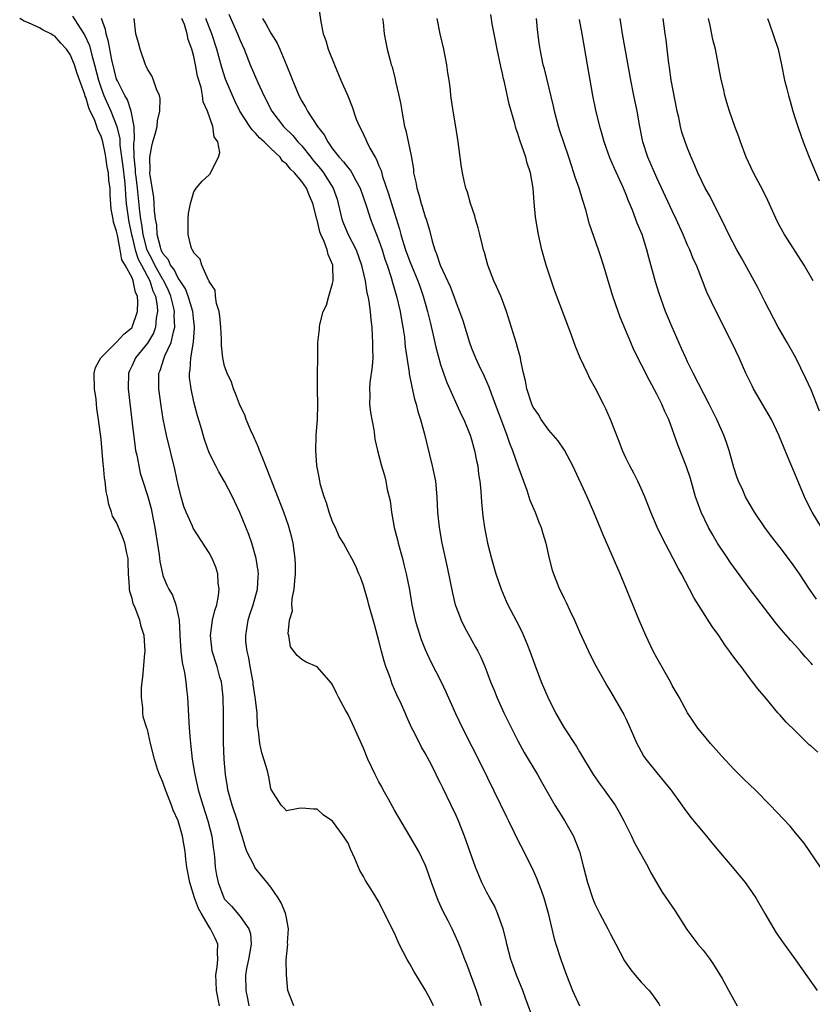
# Model space of a CAD drawing. Units: inches. Extents: x 2613000 to 2616000, y 1533000 to 1536000.
# Drawn here: x 2613898 to 2614001, y 1533703 to 1533831 of the extents above; entities that cross this region are included whole.
import ezdxf

# ---------------------------------------------------------------- set-up
doc = ezdxf.new("R2010")
doc.units = ezdxf.units.IN
doc.header["$MEASUREMENT"] = 0
doc.layers.add('LD26131533_2ft', color=9, linetype='Continuous')

msp = doc.modelspace()

# ---------------------------------------------------------------- linework, layer by layer
at = {"layer": 'LD26131533_2ft'}
for points, elevation in [([(2613937.12, 1533833), (2613937.45, 1533830.55), (2613937.77, 1533829), (2613938.12, 1533828.12), (2613938.43, 1533827), (2613939.22, 1533825), (2613940.06, 1533823), (2613940.95, 1533820.95), (2613941.52, 1533819.52), (2613942.06, 1533817.94), (2613942.46, 1533817), (2613942.67, 1533816.67), (2613943, 1533815.96), (2613943.32, 1533815.32), (2613943.42, 1533815), (2613943.83, 1533814.17), (2613944.5, 1533813), (2613944.7, 1533812.7), (2613945, 1533811.91), (2613945.28, 1533811.28), (2613945.47, 1533810.53), (2613946.25, 1533808.25), (2613946.61, 1533807), (2613947, 1533805.74), (2613947.67, 1533803.67), (2613947.83, 1533803), (2613948.18, 1533801.82), (2613948.46, 1533801), (2613949, 1533799.51), (2613950.03, 1533797), (2613950.28, 1533796.28), (2613950.75, 1533795), (2613951, 1533794.07), (2613951.31, 1533793), (2613951.62, 1533791.62), (2613952.04, 1533789.96), (2613952.39, 1533788.39), (2613953, 1533786.14), (2613953.37, 1533785), (2613953.79, 1533783.79), (2613955.67, 1533779.67), (2613955.99, 1533779), (2613956.82, 1533777), (2613957, 1533776.42), (2613957.3, 1533775.3), (2613957.4, 1533775), (2613957.65, 1533773.65), (2613957.8, 1533773), (2613957.92, 1533771.92), (2613958.08, 1533771), (2613958.22, 1533769.78), (2613958.3, 1533768.3), (2613958.48, 1533766.48), (2613958.66, 1533765), (2613959.05, 1533763), (2613959.6, 1533761), (2613960.17, 1533759), (2613960.83, 1533757), (2613961.48, 1533755.48), (2613961.71, 1533755), (2613962.85, 1533752.85), (2613963.52, 1533751.52), (2613963.75, 1533751), (2613964.24, 1533749.76), (2613964.56, 1533749), (2613965.19, 1533747.19), (2613966.01, 1533745), (2613966.87, 1533743), (2613967.9, 1533741), (2613969, 1533739.06), (2613970.62, 1533736.62), (2613971, 1533735.93), (2613972.75, 1533733), (2613973.68, 1533731.68), (2613974.19, 1533731), (2613975.63, 1533729), (2613976.13, 1533728.13), (2613976.75, 1533727), (2613977, 1533726.47), (2613977.73, 1533725), (2613978.13, 1533724.13), (2613979.88, 1533721), (2613980.25, 1533720.25), (2613980.96, 1533719), (2613981.72, 1533717.72), (2613983.37, 1533715.37), (2613984.92, 1533712.92), (2613986.35, 1533711), (2613987, 1533710.21), (2613987.94, 1533709), (2613988.37, 1533708.37), (2613989.13, 1533707.13), (2613989.47, 1533706.53), (2613990.55, 1533704.55), (2613991.41, 1533703)], 7906), ([(2613924.32, 1533703), (2613923.95, 1533705), (2613923.9, 1533706.1), (2613923.88, 1533707), (2613924.05, 1533708.05), (2613924.13, 1533709), (2613924.07, 1533709.93), (2613924.14, 1533711), (2613923.79, 1533711.79), (2613923.19, 1533713), (2613923, 1533713.25), (2613921.94, 1533715), (2613921.62, 1533715.62), (2613921.11, 1533717), (2613920.47, 1533719), (2613920.11, 1533721), (2613919.97, 1533722.03), (2613919.87, 1533723), (2613919.76, 1533723.76), (2613919.54, 1533725), (2613918.96, 1533727), (2613918.35, 1533728.35), (2613918.12, 1533729), (2613917.33, 1533731), (2613917, 1533731.98), (2613916.54, 1533733), (2613916.31, 1533733.69), (2613915.9, 1533735), (2613915.41, 1533737), (2613915, 1533738.81), (2613914.92, 1533739), (2613914.46, 1533740.46), (2613914.38, 1533741), (2613914.38, 1533741.62), (2613914.22, 1533743), (2613914.23, 1533744.23), (2613914.3, 1533745), (2613914.39, 1533745.61), (2613914.66, 1533748.66), (2613914.7, 1533749), (2613914.59, 1533751), (2613914.17, 1533752.17), (2613913.99, 1533753), (2613913.4, 1533754.6), (2613913.15, 1533755.15), (2613913, 1533755.81), (2613912.7, 1533756.7), (2613912.67, 1533757), (2613912.67, 1533757.33), (2613912.54, 1533759), (2613912.5, 1533760.5), (2613912.48, 1533761), (2613912.31, 1533761.69), (2613912.06, 1533763), (2613911.78, 1533763.78), (2613911, 1533765.64), (2613910.49, 1533766.49), (2613910.35, 1533767), (2613909.98, 1533767.98), (2613909.81, 1533769), (2613909.66, 1533769.66), (2613909.51, 1533771), (2613909.44, 1533771.44), (2613909.3, 1533773), (2613909.26, 1533773.26), (2613909, 1533776.46), (2613908.67, 1533779), (2613908.45, 1533780.45), (2613908.34, 1533781.66), (2613908.15, 1533783), (2613908.11, 1533785), (2613908.27, 1533785.73), (2613908.95, 1533787), (2613911, 1533789.03), (2613911.92, 1533790.08), (2613913, 1533790.95), (2613913.03, 1533791), (2613913.72, 1533793), (2613913.75, 1533794.25), (2613913.69, 1533795), (2613913.46, 1533795.46), (2613913.15, 1533797), (2613913, 1533797.36), (2613912.11, 1533799), (2613911.69, 1533799.69), (2613911.45, 1533801), (2613911.1, 1533802.9), (2613911.06, 1533803.06), (2613911, 1533803.42), (2613910.59, 1533804.59), (2613910.54, 1533805), (2613910.29, 1533806.29), (2613910.16, 1533808.16), (2613910.17, 1533809), (2613910.01, 1533810.01), (2613909.96, 1533811), (2613909.78, 1533811.78), (2613909.62, 1533813), (2613909.52, 1533813.52), (2613909.22, 1533815), (2613909, 1533815.75), (2613908.55, 1533816.55), (2613908.43, 1533817), (2613908.12, 1533817.88), (2613907.59, 1533819), (2613907.39, 1533819.39), (2613907, 1533820.78), (2613906.92, 1533820.92), (2613906.88, 1533821.12), (2613905.88, 1533823.88), (2613905.55, 1533825), (2613905, 1533826.34), (2613904.52, 1533827), (2613903.79, 1533827.79), (2613903, 1533828.68), (2613902.79, 1533828.79), (2613902.49, 1533829), (2613901.5, 1533829.5), (2613901, 1533829.77), (2613899.59, 1533830.41), (2613899, 1533830.65), (2613898.44, 1533831)], 7890), ([(2613905.29, 1533831.29), (2613906.28, 1533829.72), (2613906.86, 1533828.86), (2613907.48, 1533827.48), (2613907.78, 1533826.22), (2613908.13, 1533825), (2613908.64, 1533823), (2613909, 1533821.95), (2613909.36, 1533821), (2613910.25, 1533819), (2613911.03, 1533817), (2613911.4, 1533815.39), (2613911.41, 1533814.59), (2613911.81, 1533811.81), (2613912.01, 1533809.99), (2613912.1, 1533809), (2613912.14, 1533808.14), (2613912.26, 1533807), (2613912.58, 1533804.58), (2613912.91, 1533803), (2613913, 1533802.7), (2613913.42, 1533801), (2613913.8, 1533799.8), (2613914.22, 1533799), (2613915.3, 1533797), (2613915.71, 1533795.71), (2613916.04, 1533795), (2613916.26, 1533793.74), (2613916.31, 1533793), (2613916.14, 1533792.14), (2613916.05, 1533791), (2613915.79, 1533790.21), (2613915, 1533788.89), (2613913.44, 1533787), (2613913, 1533786.02), (2613912.67, 1533785.33), (2613912.53, 1533785), (2613912.5, 1533783), (2613913, 1533778.54), (2613913.4, 1533775.4), (2613913.47, 1533775), (2613913.61, 1533774.39), (2613913.86, 1533773), (2613914.07, 1533772.07), (2613914.4, 1533771), (2613915, 1533769.18), (2613915.47, 1533767.47), (2613915.68, 1533766.32), (2613915.96, 1533765), (2613916.53, 1533761.47), (2613916.61, 1533760.61), (2613916.95, 1533759), (2613917, 1533758.81), (2613917.53, 1533757.53), (2613917.78, 1533757), (2613918.24, 1533756.24), (2613918.69, 1533755), (2613919, 1533753.62), (2613919.1, 1533753), (2613919.2, 1533751.2), (2613919.18, 1533751), (2613919.31, 1533749), (2613919.5, 1533747.5), (2613919.8, 1533746.2), (2613919.97, 1533745), (2613920.04, 1533744.04), (2613920.19, 1533743), (2613920.41, 1533739), (2613920.53, 1533737.47), (2613920.64, 1533736.64), (2613920.81, 1533735), (2613921.14, 1533733), (2613921.58, 1533731), (2613922.17, 1533729), (2613922.82, 1533727), (2613923.33, 1533725), (2613923.52, 1533723.52), (2613923.61, 1533723), (2613923.7, 1533722.3), (2613923.79, 1533721), (2613923.96, 1533719.96), (2613924.15, 1533719), (2613924.9, 1533717), (2613924.94, 1533716.94), (2613925, 1533716.84), (2613925.91, 1533715.91), (2613927, 1533714.58), (2613928.14, 1533713), (2613928.34, 1533712.34), (2613928.46, 1533711), (2613928.1, 1533709), (2613927.83, 1533707.83), (2613927.7, 1533707), (2613927.73, 1533705), (2613927.96, 1533703.96), (2613928.13, 1533703)], 7892), ([(2613933.99, 1533703), (2613933.21, 1533705), (2613933.01, 1533707.01), (2613932.99, 1533708.99), (2613933.18, 1533711), (2613933.17, 1533711.17), (2613933.3, 1533713), (2613933, 1533714.41), (2613932.9, 1533715), (2613932.35, 1533716.35), (2613931.96, 1533717), (2613931, 1533718.37), (2613930.51, 1533719), (2613929.82, 1533719.82), (2613928.92, 1533720.92), (2613928.81, 1533721.19), (2613927.9, 1533723), (2613927.65, 1533723.65), (2613927.27, 1533725), (2613927, 1533725.79), (2613926.65, 1533727), (2613925.98, 1533729), (2613925.43, 1533731), (2613925.38, 1533731.38), (2613925.1, 1533733), (2613924.93, 1533735), (2613924.86, 1533737.14), (2613924.84, 1533740.84), (2613924.8, 1533743), (2613924.64, 1533744.64), (2613924.58, 1533745), (2613924.4, 1533745.6), (2613924.03, 1533747), (2613923.37, 1533749), (2613923.15, 1533751), (2613923.45, 1533753), (2613923.74, 1533754.26), (2613923.97, 1533755), (2613924.21, 1533756.21), (2613924.3, 1533757), (2613924.17, 1533757.83), (2613924.1, 1533759), (2613923.85, 1533759.85), (2613923.37, 1533761), (2613923, 1533761.73), (2613920.93, 1533764.93), (2613920.83, 1533765.17), (2613920.02, 1533767), (2613919.73, 1533767.73), (2613919.38, 1533769), (2613919, 1533770.5), (2613918.56, 1533772.56), (2613917.45, 1533777), (2613917.04, 1533779.04), (2613916.77, 1533780.77), (2613916.49, 1533783), (2613916.49, 1533785), (2613916.64, 1533785.36), (2613917.14, 1533786.86), (2613917.17, 1533787), (2613917.27, 1533787.27), (2613918.09, 1533789), (2613918.36, 1533790.36), (2613918.56, 1533791), (2613918.47, 1533792.47), (2613918.51, 1533793), (2613918.39, 1533793.61), (2613918.04, 1533795), (2613917.72, 1533795.72), (2613917.07, 1533797.07), (2613917, 1533797.15), (2613915.96, 1533799), (2613915.66, 1533799.66), (2613914.96, 1533800.96), (2613914.43, 1533803), (2613914.28, 1533804.28), (2613914.15, 1533805), (2613914.02, 1533805.98), (2613913.72, 1533809), (2613913.53, 1533810.47), (2613913.47, 1533811), (2613913.46, 1533811.46), (2613913.27, 1533813), (2613913.23, 1533814.77), (2613913.3, 1533815.3), (2613913.26, 1533817), (2613912.89, 1533819), (2613912.43, 1533820.43), (2613912.08, 1533821), (2613911.1, 1533822.9), (2613911, 1533823.14), (2613910.37, 1533825.63), (2613910.12, 1533827), (2613909.97, 1533827.97), (2613909.63, 1533829), (2613909.56, 1533829.56), (2613909.04, 1533831)], 7894), ([(2613952.09, 1533703), (2613951.74, 1533703.74), (2613951, 1533705.08), (2613949.52, 1533707.52), (2613949, 1533708.45), (2613948.79, 1533708.79), (2613948.68, 1533709), (2613947.64, 1533711), (2613947, 1533712.43), (2613946.7, 1533713), (2613945, 1533716.47), (2613944.16, 1533717.84), (2613943.25, 1533719.25), (2613943, 1533719.76), (2613942.54, 1533720.54), (2613941.88, 1533722.12), (2613941.32, 1533723.32), (2613941, 1533724.08), (2613940.42, 1533725), (2613939, 1533726.94), (2613937.78, 1533727.78), (2613937, 1533728.51), (2613936.51, 1533728.51), (2613935, 1533728.65), (2613934.59, 1533728.59), (2613933, 1533728.3), (2613932.69, 1533728.69), (2613932.31, 1533729), (2613931.05, 1533731.05), (2613931, 1533731.17), (2613930.71, 1533732.71), (2613930.55, 1533733.45), (2613930.1, 1533735), (2613929.81, 1533735.81), (2613929.58, 1533737), (2613929.41, 1533738.59), (2613929.28, 1533739.28), (2613929.2, 1533741), (2613928.97, 1533743), (2613928.71, 1533744.71), (2613928.68, 1533745), (2613928.62, 1533745.39), (2613928.31, 1533747), (2613928.12, 1533748.12), (2613927.92, 1533749), (2613927.77, 1533750.23), (2613927.73, 1533751), (2613927.88, 1533751.88), (2613928.03, 1533753), (2613928.26, 1533753.74), (2613928.72, 1533755), (2613929.27, 1533757), (2613929.34, 1533758.66), (2613929.37, 1533759), (2613929.34, 1533759.34), (2613929.09, 1533761), (2613928.52, 1533763), (2613928.12, 1533764.12), (2613926.97, 1533766.97), (2613926.34, 1533768.34), (2613926.01, 1533769), (2613925, 1533770.96), (2613924.24, 1533772.24), (2613923.85, 1533773), (2613923, 1533774.7), (2613922.4, 1533776.4), (2613921.9, 1533778.1), (2613921.47, 1533779.47), (2613921, 1533781.31), (2613920.65, 1533783), (2613920.46, 1533784.46), (2613920.43, 1533785), (2613920.54, 1533785.46), (2613920.61, 1533787), (2613920.97, 1533789.03), (2613921.1, 1533790.9), (2613921.09, 1533791.09), (2613921, 1533791.71), (2613920.86, 1533793), (2613920.29, 1533795), (2613919.93, 1533795.93), (2613919.23, 1533797), (2613919, 1533797.32), (2613918.44, 1533798.44), (2613917.99, 1533799), (2613917.71, 1533799.71), (2613917, 1533800.53), (2613916.77, 1533801), (2613916.67, 1533801.33), (2613916.26, 1533803), (2613916.2, 1533804.2), (2613916.06, 1533805), (2613915.92, 1533806.08), (2613915.88, 1533807), (2613915.82, 1533807.82), (2613915.34, 1533810.66), (2613915.32, 1533811), (2613915.35, 1533811.35), (2613915.29, 1533813), (2613915.57, 1533814.43), (2613915.71, 1533815), (2613915.98, 1533815.98), (2613916.24, 1533817), (2613916.29, 1533817.71), (2613916.61, 1533819), (2613916.64, 1533820.64), (2613916.55, 1533821), (2613916.17, 1533821.83), (2613915.78, 1533823), (2613915.55, 1533823.55), (2613915, 1533824.44), (2613914.83, 1533824.83), (2613914.73, 1533825), (2613914.04, 1533827), (2613913.85, 1533827.85), (2613913.51, 1533829), (2613913.27, 1533831)], 7896), ([(2613958.28, 1533703), (2613957.66, 1533705), (2613956.4, 1533708.4), (2613956.15, 1533709), (2613955.6, 1533710.4), (2613955.28, 1533711.28), (2613954.49, 1533713), (2613953.97, 1533714.03), (2613953.3, 1533715.3), (2613952.67, 1533716.67), (2613951.81, 1533719), (2613951.12, 1533721), (2613951, 1533721.28), (2613950.16, 1533723), (2613949.75, 1533723.75), (2613948.99, 1533724.99), (2613947, 1533728.37), (2613946.22, 1533729.78), (2613945.56, 1533731), (2613945.38, 1533731.38), (2613945, 1533732.04), (2613944.49, 1533733), (2613943.58, 1533735), (2613943, 1533736.4), (2613941.57, 1533739.57), (2613941, 1533740.75), (2613940.65, 1533741.35), (2613939.75, 1533743), (2613939.52, 1533743.52), (2613939, 1533744.62), (2613938.85, 1533744.85), (2613937, 1533746.96), (2613935.57, 1533747.57), (2613935, 1533747.88), (2613934.41, 1533748.41), (2613933.55, 1533749.55), (2613933.32, 1533751), (2613933.22, 1533751.22), (2613933.4, 1533753), (2613933.8, 1533754.2), (2613933.73, 1533755), (2613933.75, 1533755.75), (2613934.02, 1533757), (2613934.08, 1533758.08), (2613934.18, 1533759), (2613934.18, 1533760.18), (2613934.16, 1533761), (2613934.01, 1533761.99), (2613933.9, 1533763), (2613933.73, 1533763.73), (2613933.28, 1533765.28), (2613932.66, 1533767), (2613930.51, 1533772.51), (2613929.85, 1533774.15), (2613929.52, 1533775), (2613929.39, 1533775.39), (2613928.79, 1533776.78), (2613928.41, 1533777.59), (2613927.81, 1533779), (2613927.61, 1533779.61), (2613927, 1533780.8), (2613926.91, 1533781), (2613926.4, 1533782.4), (2613926.13, 1533783), (2613925.87, 1533783.87), (2613925.34, 1533785), (2613925, 1533785.94), (2613924.77, 1533787), (2613924.59, 1533788.59), (2613924.58, 1533789.42), (2613924.5, 1533791), (2613924.39, 1533792.39), (2613924.29, 1533793), (2613923.95, 1533794.05), (2613923.82, 1533795), (2613923.76, 1533795.76), (2613923, 1533796.92), (2613922.98, 1533796.98), (2613922.91, 1533797.09), (2613922.06, 1533799), (2613921.81, 1533799.81), (2613921, 1533800.62), (2613920.9, 1533800.9), (2613920.8, 1533801), (2613920.66, 1533801.34), (2613920.26, 1533803), (2613920.29, 1533804.29), (2613920.26, 1533805), (2613920.3, 1533805.7), (2613920.56, 1533807), (2613921, 1533808.51), (2613921.33, 1533809), (2613922.09, 1533809.91), (2613923, 1533810.73), (2613923.12, 1533810.87), (2613923.34, 1533811.34), (2613924.22, 1533813), (2613924.36, 1533813.64), (2613924.13, 1533815), (2613923.64, 1533815.64), (2613923.47, 1533817), (2613922.79, 1533819), (2613922.2, 1533820.2), (2613922.14, 1533821), (2613921.94, 1533822.06), (2613921.5, 1533823.5), (2613921.23, 1533825), (2613921, 1533826.08), (2613920.73, 1533827), (2613920.26, 1533828.26), (2613920.14, 1533829), (2613919.78, 1533830.22), (2613919.47, 1533831)], 7898), ([(2613965.07, 1533701.07), (2613963.98, 1533703.98), (2613963.64, 1533705), (2613962.84, 1533707), (2613962.34, 1533708.34), (2613962.1, 1533709), (2613961.56, 1533711), (2613961.47, 1533711.47), (2613961.08, 1533713), (2613960.38, 1533715), (2613959.96, 1533715.96), (2613959.37, 1533717), (2613959, 1533717.7), (2613958.34, 1533719), (2613957.93, 1533719.93), (2613957.51, 1533721), (2613956.09, 1533725), (2613955.29, 1533727), (2613955, 1533727.67), (2613954.38, 1533729), (2613953.27, 1533731.27), (2613953, 1533731.87), (2613952.6, 1533732.6), (2613952.43, 1533733), (2613951.85, 1533734.15), (2613951, 1533735.76), (2613950.52, 1533736.52), (2613949.59, 1533738.41), (2613949.28, 1533739), (2613948.57, 1533740.57), (2613948.39, 1533741), (2613947.92, 1533742.08), (2613947.33, 1533743.33), (2613946.72, 1533744.72), (2613946.44, 1533745.56), (2613945.91, 1533747), (2613945.68, 1533747.68), (2613945.32, 1533749), (2613945, 1533750.3), (2613944.43, 1533752.43), (2613943.69, 1533755), (2613943.54, 1533755.55), (2613943.12, 1533757), (2613943, 1533757.48), (2613942.59, 1533758.59), (2613942.4, 1533759), (2613942, 1533760), (2613941.48, 1533761), (2613941, 1533761.86), (2613940.39, 1533763), (2613939.86, 1533763.86), (2613939.37, 1533765), (2613939, 1533765.74), (2613938.57, 1533767), (2613938.2, 1533768.2), (2613937.9, 1533769), (2613937.44, 1533770.56), (2613937.34, 1533771), (2613937.31, 1533771.31), (2613936.97, 1533773.03), (2613936.82, 1533775), (2613936.88, 1533776.88), (2613936.87, 1533777), (2613937.02, 1533779), (2613937.06, 1533781), (2613937.05, 1533782.95), (2613937.1, 1533789), (2613937.29, 1533790.7), (2613937.29, 1533791), (2613937.34, 1533791.34), (2613937.79, 1533793), (2613938.19, 1533793.81), (2613938.52, 1533795), (2613939, 1533796.63), (2613939.07, 1533797), (2613939.02, 1533799), (2613938.4, 1533800.4), (2613938.28, 1533801), (2613937.91, 1533802.09), (2613937.48, 1533803), (2613937.34, 1533803.34), (2613937, 1533804.89), (2613936.97, 1533804.97), (2613936.45, 1533807), (2613935.99, 1533807.99), (2613935.6, 1533809), (2613935, 1533809.88), (2613934.04, 1533811), (2613933.49, 1533811.49), (2613933, 1533812.17), (2613932.51, 1533812.51), (2613932.2, 1533813), (2613931, 1533814.12), (2613930.12, 1533815), (2613929.52, 1533815.52), (2613929, 1533816.13), (2613928.55, 1533816.55), (2613928.28, 1533817), (2613926.95, 1533819), (2613926.31, 1533820.31), (2613926, 1533821), (2613925.12, 1533823.13), (2613924.64, 1533824.64), (2613924.39, 1533825.61), (2613924, 1533827), (2613923.35, 1533829), (2613923, 1533829.86), (2613922.55, 1533831)], 7900), ([(2613925.55, 1533831.55), (2613926.67, 1533829), (2613927, 1533828.15), (2613927.53, 1533827), (2613928.33, 1533825), (2613929.32, 1533822.68), (2613930.08, 1533821), (2613931.1, 1533819), (2613932.63, 1533817), (2613933.82, 1533815.82), (2613934.5, 1533815), (2613935, 1533814.47), (2613936.19, 1533813), (2613936.54, 1533812.54), (2613937.46, 1533811.46), (2613937.81, 1533811), (2613939.07, 1533809), (2613939.57, 1533807.57), (2613939.73, 1533807), (2613940.21, 1533805), (2613940.42, 1533804.42), (2613941, 1533803), (2613942.03, 1533801), (2613942.76, 1533799), (2613942.79, 1533798.79), (2613943.2, 1533797), (2613943.43, 1533795.43), (2613943.55, 1533795), (2613943.69, 1533794.31), (2613943.85, 1533793), (2613943.93, 1533791.93), (2613944.06, 1533791), (2613944.13, 1533789.87), (2613944.18, 1533789), (2613944.17, 1533788.17), (2613944.19, 1533787), (2613944.13, 1533785.87), (2613943.81, 1533783.81), (2613943.76, 1533783), (2613943.8, 1533782.2), (2613943.78, 1533781), (2613943.91, 1533779.91), (2613944.35, 1533777.65), (2613944.43, 1533777), (2613944.48, 1533776.48), (2613944.82, 1533775), (2613945.35, 1533773), (2613945.74, 1533771.74), (2613945.91, 1533771), (2613946.08, 1533769.92), (2613946.47, 1533768.47), (2613946.63, 1533767), (2613946.99, 1533765.01), (2613947.4, 1533763.4), (2613947.49, 1533763), (2613948.04, 1533761), (2613948.22, 1533760.22), (2613948.55, 1533759), (2613948.94, 1533756.94), (2613949.27, 1533755), (2613949.7, 1533753), (2613949.99, 1533751.99), (2613950.48, 1533750.48), (2613951, 1533749.18), (2613951.7, 1533747.7), (2613953.07, 1533745), (2613953.69, 1533743.69), (2613954.92, 1533740.92), (2613955.83, 1533739), (2613958.23, 1533734.23), (2613961.52, 1533727.52), (2613961.79, 1533727), (2613962.53, 1533725.47), (2613963, 1533724.47), (2613963.78, 1533723), (2613964.52, 1533721.48), (2613964.85, 1533720.85), (2613965.48, 1533719.48), (2613965.62, 1533719), (2613966.02, 1533718.02), (2613966.36, 1533717), (2613966.95, 1533715), (2613967.71, 1533711.71), (2613967.92, 1533711), (2613968.57, 1533709), (2613969.29, 1533707), (2613970.1, 1533705), (2613971, 1533703.01)], 7902), ([(2613929.89, 1533831), (2613930.32, 1533830.32), (2613931, 1533829.08), (2613931.79, 1533827.79), (2613932.17, 1533827), (2613933, 1533824.95), (2613933.58, 1533823.58), (2613933.78, 1533823), (2613934.16, 1533822.16), (2613934.62, 1533821), (2613935, 1533820.28), (2613935.49, 1533819.49), (2613935.72, 1533819), (2613937.03, 1533817), (2613937.9, 1533815.9), (2613938.36, 1533815), (2613939, 1533814.11), (2613939.86, 1533813), (2613940.42, 1533812.42), (2613941, 1533811.62), (2613941.3, 1533811.3), (2613941.47, 1533811), (2613941.99, 1533810.01), (2613942.57, 1533809), (2613943.38, 1533806.62), (2613943.9, 1533805), (2613944.22, 1533804.22), (2613944.68, 1533803), (2613945, 1533802.2), (2613945.41, 1533801), (2613945.78, 1533799.78), (2613946.07, 1533799), (2613946.59, 1533797.41), (2613946.76, 1533796.76), (2613947.29, 1533795), (2613947.77, 1533793), (2613947.93, 1533791.93), (2613948.11, 1533791), (2613948.3, 1533789.7), (2613948.37, 1533789), (2613948.41, 1533788.41), (2613948.91, 1533785.09), (2613948.92, 1533784.92), (2613949.25, 1533783.25), (2613949.63, 1533781.63), (2613949.82, 1533781), (2613950.05, 1533780.05), (2613950.38, 1533779), (2613950.89, 1533777.11), (2613951.57, 1533774.43), (2613951.92, 1533773), (2613952.31, 1533771), (2613952.49, 1533769), (2613952.58, 1533767), (2613952.79, 1533765), (2613953.17, 1533763), (2613953.86, 1533759.86), (2613954.52, 1533756.52), (2613954.89, 1533755), (2613955, 1533754.68), (2613955.64, 1533753), (2613956.08, 1533752.08), (2613957.52, 1533749.52), (2613957.8, 1533749), (2613958.19, 1533748.19), (2613958.72, 1533747), (2613959, 1533746.28), (2613959.47, 1533745), (2613959.92, 1533743.92), (2613960.27, 1533743), (2613961.2, 1533741), (2613962.18, 1533739), (2613963, 1533737.37), (2613963.83, 1533735.83), (2613964.35, 1533735), (2613965.56, 1533733), (2613966.06, 1533732.06), (2613967.79, 1533729), (2613969.05, 1533727.05), (2613970.2, 1533725), (2613970.44, 1533724.44), (2613970.98, 1533723), (2613971.53, 1533721), (2613972.03, 1533719), (2613972.68, 1533717), (2613973, 1533716.23), (2613973.59, 1533715), (2613974.65, 1533713), (2613975, 1533712.28), (2613975.71, 1533711), (2613976.83, 1533708.83), (2613977.66, 1533707.66), (2613978.21, 1533707), (2613979, 1533706.09), (2613980.01, 1533705), (2613980.45, 1533704.45), (2613981.27, 1533703.27), (2613981.42, 1533703)], 7904), ([(2613945.47, 1533831), (2613945.54, 1533830.46), (2613945.69, 1533829), (2613945.89, 1533827.89), (2613946.08, 1533827), (2613946.45, 1533825.55), (2613946.6, 1533825), (2613946.71, 1533824.71), (2613947.12, 1533823.12), (2613947.16, 1533822.84), (2613947.59, 1533821), (2613947.83, 1533819.83), (2613947.96, 1533819), (2613948.33, 1533817), (2613948.47, 1533816.47), (2613949.17, 1533813.17), (2613949.46, 1533811.46), (2613949.5, 1533811), (2613949.77, 1533809.77), (2613949.89, 1533809), (2613950.17, 1533808.17), (2613950.48, 1533807), (2613950.62, 1533806.62), (2613951, 1533805.29), (2613951.1, 1533805), (2613951.54, 1533803.54), (2613951.89, 1533802.11), (2613952.23, 1533801), (2613952.47, 1533800.47), (2613952.94, 1533799), (2613954.25, 1533796.25), (2613954.71, 1533795), (2613955, 1533794.15), (2613955.46, 1533793), (2613955.86, 1533791.86), (2613956.72, 1533789), (2613957, 1533788.24), (2613957.51, 1533787), (2613957.95, 1533786.05), (2613958.64, 1533784.64), (2613959.25, 1533783.25), (2613959.5, 1533782.5), (2613960.06, 1533781), (2613961, 1533778.5), (2613961.58, 1533777), (2613961.94, 1533775.94), (2613962.31, 1533775), (2613963, 1533773.02), (2613964.17, 1533769.83), (2613964.57, 1533768.57), (2613965.23, 1533767), (2613965.72, 1533765.72), (2613966.03, 1533765), (2613966.24, 1533764.24), (2613966.64, 1533763), (2613967.08, 1533761), (2613967.47, 1533759.47), (2613967.62, 1533759), (2613968.42, 1533757), (2613968.63, 1533756.63), (2613969, 1533755.81), (2613969.28, 1533755.28), (2613969.73, 1533754.27), (2613970.35, 1533753), (2613971, 1533751.5), (2613972.42, 1533748.42), (2613973.09, 1533747.09), (2613974.26, 1533745), (2613974.53, 1533744.53), (2613975, 1533743.76), (2613976.75, 1533740.75), (2613977, 1533740.24), (2613977.57, 1533739), (2613978.43, 1533737), (2613978.62, 1533736.62), (2613979.34, 1533735.34), (2613979.57, 1533735), (2613981, 1533733.21), (2613982.02, 1533732.02), (2613982.82, 1533731), (2613984.27, 1533729), (2613984.57, 1533728.57), (2613985.43, 1533727.43), (2613987, 1533725.51), (2613987.45, 1533725), (2613988.13, 1533724.13), (2613989.04, 1533723.04), (2613991, 1533720.75), (2613992.47, 1533719), (2613993, 1533718.25), (2613993.84, 1533717), (2613995, 1533714.96), (2613996.48, 1533712.48), (2613997.3, 1533711.3), (2613998.98, 1533708.98), (2613999.8, 1533707.8), (2614001.79, 1533705)], 7908), ([(2614002.22, 1533721), (2614000.11, 1533724.11), (2613999, 1533725.45), (2613998.29, 1533726.29), (2613995.7, 1533729), (2613993.74, 1533731), (2613992.34, 1533732.34), (2613991, 1533733.69), (2613989.41, 1533735.41), (2613987.99, 1533737), (2613987, 1533738.18), (2613986.34, 1533739), (2613985.79, 1533739.79), (2613985, 1533741), (2613983.9, 1533743), (2613983, 1533744.55), (2613982.77, 1533745), (2613981, 1533748.12), (2613980.55, 1533749), (2613979.6, 1533751), (2613978.74, 1533753), (2613977.64, 1533755.64), (2613977.1, 1533757), (2613976.28, 1533759), (2613974.05, 1533764.05), (2613972.87, 1533767), (2613971.98, 1533769), (2613970.15, 1533773), (2613969.05, 1533775.05), (2613968.23, 1533776.23), (2613967, 1533777.61), (2613966.04, 1533779), (2613965.66, 1533779.66), (2613965, 1533780.63), (2613964.83, 1533781), (2613964.17, 1533783), (2613964.01, 1533784.01), (2613963.74, 1533785), (2613963.39, 1533786.61), (2613963.33, 1533787), (2613963, 1533788.22), (2613962.85, 1533788.85), (2613961.53, 1533793), (2613961, 1533794.44), (2613960.78, 1533795), (2613960.25, 1533796.25), (2613959.89, 1533797), (2613959.11, 1533799), (2613958.68, 1533800.68), (2613958.57, 1533801), (2613958.42, 1533801.58), (2613958.09, 1533803), (2613957.86, 1533803.86), (2613957.52, 1533805), (2613957.41, 1533805.41), (2613956.87, 1533807), (2613956.47, 1533808.47), (2613956.28, 1533809), (2613956.05, 1533809.95), (2613955.82, 1533811), (2613955.7, 1533811.7), (2613955.52, 1533813), (2613955.28, 1533815), (2613954.96, 1533816.96), (2613954.61, 1533819), (2613954.33, 1533821), (2613954.27, 1533821.73), (2613954.12, 1533823), (2613953.95, 1533823.96), (2613953.82, 1533825), (2613953.39, 1533827), (2613952.93, 1533829), (2613952.56, 1533831)], 7910), ([(2614001.87, 1533735.87), (2614001, 1533736.66), (2614000.81, 1533736.81), (2613999, 1533738.62), (2613997.78, 1533739.78), (2613997, 1533740.69), (2613996.7, 1533741), (2613995.17, 1533742.83), (2613994.09, 1533744.09), (2613993.43, 1533745), (2613993, 1533745.55), (2613991.93, 1533747), (2613991.5, 1533747.5), (2613990.67, 1533748.67), (2613990.45, 1533749), (2613989.81, 1533749.81), (2613989.04, 1533751), (2613988.18, 1533752.18), (2613985.85, 1533755.85), (2613985.27, 1533757), (2613984.21, 1533759), (2613983.76, 1533759.76), (2613983.15, 1533761), (2613981.72, 1533763.72), (2613981.07, 1533765.07), (2613980.23, 1533767), (2613979.46, 1533769), (2613979, 1533770.07), (2613978.57, 1533771), (2613978.04, 1533772.04), (2613977.51, 1533773), (2613977, 1533774.04), (2613976.55, 1533775), (2613976.15, 1533776.15), (2613975.03, 1533779), (2613974.4, 1533780.4), (2613974.11, 1533781), (2613973.05, 1533783.05), (2613972.34, 1533784.34), (2613972.01, 1533785), (2613971.08, 1533787), (2613970.48, 1533788.48), (2613969.95, 1533789.95), (2613967.76, 1533795.76), (2613966.69, 1533799), (2613966.13, 1533801), (2613965.67, 1533803), (2613965.33, 1533805), (2613965.29, 1533805.29), (2613965.13, 1533807.13), (2613965, 1533809), (2613964.64, 1533811), (2613964.22, 1533812.23), (2613964.02, 1533813), (2613963.53, 1533814.47), (2613963.24, 1533815.24), (2613963, 1533816.09), (2613962.76, 1533816.76), (2613962.61, 1533817.39), (2613961.89, 1533819.89), (2613961.26, 1533822.74), (2613961.15, 1533823.15), (2613961, 1533823.87), (2613960.78, 1533824.78), (2613960.32, 1533827), (2613960.12, 1533828.12), (2613959.69, 1533830.31), (2613959.49, 1533831.49)], 7912), ([(2614001.19, 1533747.19), (2614001, 1533747.42), (2614000.26, 1533748.26), (2613999.64, 1533749), (2613999, 1533749.7), (2613998.37, 1533750.37), (2613997.43, 1533751.43), (2613997, 1533751.97), (2613996.52, 1533752.52), (2613993, 1533757.14), (2613991, 1533759.85), (2613990.53, 1533760.53), (2613990.23, 1533761), (2613988.89, 1533763), (2613988.17, 1533764.17), (2613987.7, 1533765), (2613986.75, 1533767), (2613986.28, 1533768.28), (2613986.03, 1533769), (2613985.37, 1533771.37), (2613984.88, 1533772.88), (2613983.73, 1533775.73), (2613982.55, 1533779), (2613982.06, 1533780.06), (2613981.67, 1533781), (2613981.43, 1533781.43), (2613981, 1533782.3), (2613980.05, 1533784.05), (2613978.05, 1533788.05), (2613977.64, 1533789), (2613976.28, 1533792.28), (2613976.01, 1533793), (2613975.3, 1533795), (2613974.69, 1533797), (2613974.32, 1533798.32), (2613973.84, 1533799.84), (2613973.46, 1533801), (2613972.31, 1533804.31), (2613971.8, 1533806.2), (2613971.41, 1533807.41), (2613970.95, 1533809), (2613970.44, 1533810.44), (2613970.28, 1533811), (2613969.94, 1533811.94), (2613969.6, 1533813), (2613969, 1533814.78), (2613968.45, 1533816.45), (2613968.28, 1533817), (2613967.75, 1533819), (2613967.64, 1533819.64), (2613966.45, 1533824.45), (2613966.3, 1533825), (2613965.9, 1533827), (2613965.78, 1533827.78), (2613965.55, 1533829.55), (2613965.4, 1533831)], 7914), ([(2614002.34, 1533765), (2614001.14, 1533767), (2614000.43, 1533768.43), (2614000.17, 1533769), (2613999, 1533771.79), (2613998.02, 1533774.02), (2613996.82, 1533777), (2613995.87, 1533779), (2613993.56, 1533783), (2613993.37, 1533783.37), (2613992.57, 1533785), (2613991.68, 1533787), (2613990.82, 1533788.82), (2613988.71, 1533793), (2613987.5, 1533795.5), (2613986.14, 1533799), (2613985.77, 1533799.77), (2613985.28, 1533801), (2613985, 1533801.62), (2613984.41, 1533803), (2613983.52, 1533805), (2613983, 1533806.05), (2613981, 1533810.32), (2613979.84, 1533813), (2613979.21, 1533815), (2613978.78, 1533817.22), (2613978.46, 1533819), (2613978.03, 1533821), (2613977.63, 1533823), (2613976.55, 1533829), (2613976.27, 1533831)], 7918), ([(2614002.09, 1533780.09), (2614001, 1533782.86), (2614000.34, 1533784.34), (2613999.02, 1533787.02), (2613997.91, 1533789), (2613997, 1533790.55), (2613996.75, 1533791), (2613995, 1533794.32), (2613994.11, 1533796.11), (2613991.97, 1533799.97), (2613991.37, 1533801), (2613990.34, 1533803), (2613989.92, 1533803.92), (2613989.26, 1533805.26), (2613989, 1533805.73), (2613987.91, 1533807.91), (2613987.28, 1533809), (2613986.31, 1533811), (2613985.95, 1533811.95), (2613985.46, 1533813), (2613985, 1533814.18), (2613984.7, 1533815), (2613984.27, 1533816.27), (2613984.09, 1533817), (2613983.86, 1533818.14), (2613983.65, 1533819), (2613982.87, 1533823), (2613982.65, 1533824.65), (2613982.51, 1533825.49), (2613982.21, 1533828.21), (2613982.09, 1533829), (2613981.84, 1533831)], 7920), ([(2614001.27, 1533797), (2614000.1, 1533799), (2613997.56, 1533803), (2613997, 1533803.99), (2613996.65, 1533804.65), (2613995.39, 1533807.39), (2613994.74, 1533808.74), (2613993.53, 1533811), (2613992.58, 1533813), (2613991.84, 1533815), (2613991.65, 1533815.65), (2613991.13, 1533817), (2613990.43, 1533819), (2613990.1, 1533820.1), (2613989.85, 1533821), (2613989.68, 1533821.68), (2613989.32, 1533823.32), (2613988.6, 1533827), (2613988.28, 1533828.28), (2613987.91, 1533830.09), (2613987.71, 1533831)], 7922), ([(2613995.38, 1533831), (2613995.59, 1533830.41), (2613996.73, 1533827), (2613997.19, 1533825), (2613997.58, 1533823), (2613997.87, 1533821.87), (2613998.07, 1533821), (2613998.29, 1533820.29), (2613998.65, 1533819), (2613999, 1533817.89), (2613999.29, 1533817), (2613999.73, 1533815.73), (2613999.99, 1533815), (2614000.78, 1533813), (2614002.07, 1533809.93)], 7924), ([(2614001.71, 1533755.71), (2614000.82, 1533757), (2613999.49, 1533759), (2613998.46, 1533760.46), (2613997, 1533762.42), (2613995.86, 1533763.86), (2613995.03, 1533765), (2613993.68, 1533767), (2613993, 1533768.15), (2613992.52, 1533769), (2613992.15, 1533769.85), (2613991.62, 1533771), (2613991.44, 1533771.44), (2613991, 1533772.81), (2613990.4, 1533775), (2613990.05, 1533776.05), (2613989.7, 1533777), (2613988.8, 1533779), (2613987.82, 1533781), (2613985.72, 1533785), (2613985, 1533786.48), (2613984.76, 1533787), (2613984.23, 1533788.23), (2613983, 1533791), (2613982.4, 1533792.4), (2613982.16, 1533793), (2613981.33, 1533795.33), (2613980.86, 1533796.86), (2613979.99, 1533799.99), (2613979.73, 1533801), (2613979.1, 1533803), (2613978.48, 1533804.48), (2613977.86, 1533806.14), (2613977.35, 1533807.35), (2613977, 1533808.28), (2613976.78, 1533808.78), (2613976.7, 1533809), (2613975.53, 1533811.53), (2613974.91, 1533812.91), (2613974.18, 1533815), (2613973.94, 1533815.94), (2613973.63, 1533817), (2613973.09, 1533819.09), (2613972.7, 1533821), (2613972.05, 1533825), (2613971.36, 1533829), (2613971, 1533830.86)], 7916)]:
    msp.add_lwpolyline(points, dxfattribs=dict(at, elevation=elevation))

doc.saveas('drawing.dxf')
